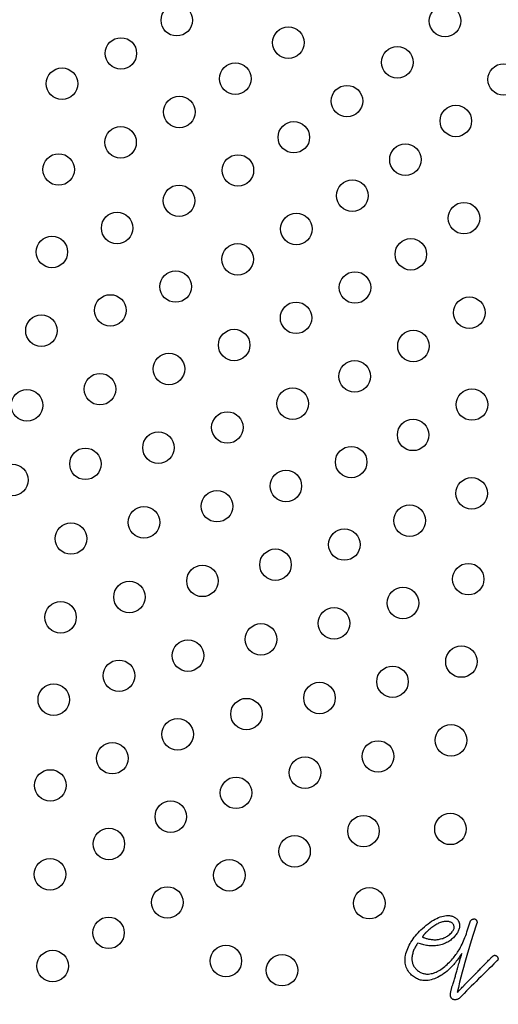
# Model space of a CAD drawing. Units: inches. Extents: x -10 to 430, y -10 to 604.
# Drawn here: x 297 to 309, y 428 to 453 of the extents above; entities that cross this region are included whole.
import ezdxf

# ---------------------------------------------------------------- set-up
doc = ezdxf.new("R2010")
doc.units = ezdxf.units.IN
doc.layers.add('PV', color=7, linetype='Continuous')

msp = doc.modelspace()

# ---------------------------------------------------------------- linework, layer by layer
at = {"layer": 'PV', "color": 7, "linetype": 'Continuous'}
for p, q in [((307.609, 429.988), (307.584, 429.971)), ((307.634, 430.005), (307.609, 429.988)), ((307.659, 430.019), (307.634, 430.005)), ((307.683, 430.033), (307.659, 430.019)), ((307.707, 430.046), (307.683, 430.033)), ((307.731, 430.057), (307.707, 430.046)), ((307.755, 430.067), (307.731, 430.057)), ((307.778, 430.076), (307.755, 430.067)), ((307.802, 430.084), (307.778, 430.076)), ((307.825, 430.091), (307.802, 430.084)), ((307.849, 430.096), (307.825, 430.091)), ((307.872, 430.101), (307.849, 430.096)), ((307.895, 430.104), (307.872, 430.101)), ((307.916, 430.105), (307.895, 430.104)), ((307.937, 430.106), (307.916, 430.105)), ((307.957, 430.105), (307.937, 430.106)), ((307.975, 430.103), (307.957, 430.105)), ((307.993, 430.1), (307.975, 430.103)), ((308.01, 430.096), (307.993, 430.1)), ((308.027, 430.09), (308.01, 430.096)), ((308.042, 430.083), (308.027, 430.09)), ((308.056, 430.075), (308.042, 430.083)), ((308.07, 430.066), (308.056, 430.075)), ((308.082, 430.055), (308.07, 430.066)), ((308.094, 430.043), (308.082, 430.055)), ((308.105, 430.028), (308.094, 430.043)), ((308.113, 430.012), (308.105, 430.028)), ((308.119, 429.996), (308.113, 430.012)), ((308.123, 429.98), (308.119, 429.996)), ((307.337, 429.739), (307.334, 429.735)), ((307.34, 429.743), (307.337, 429.739)), ((307.343, 429.748), (307.34, 429.743)), ((307.347, 429.752), (307.343, 429.748)), ((307.35, 429.757), (307.347, 429.752)), ((307.354, 429.762), (307.35, 429.757)), ((307.358, 429.767), (307.354, 429.762)), ((307.362, 429.773), (307.358, 429.767)), ((307.367, 429.778), (307.362, 429.773)), ((307.372, 429.784), (307.367, 429.778)), ((307.377, 429.79), (307.372, 429.784)), ((307.382, 429.796), (307.377, 429.79)), ((307.388, 429.802), (307.382, 429.796)), ((307.394, 429.809), (307.388, 429.802)), ((307.401, 429.815), (307.394, 429.809)), ((307.408, 429.822), (307.401, 429.815)), ((307.415, 429.829), (307.408, 429.822)), ((307.422, 429.836), (307.415, 429.829)), ((307.43, 429.844), (307.422, 429.836)), ((307.438, 429.851), (307.43, 429.844)), ((307.446, 429.859), (307.438, 429.851)), ((307.455, 429.867), (307.446, 429.859)), ((307.481, 429.89), (307.455, 429.867)), ((307.507, 429.912), (307.481, 429.89)), ((307.533, 429.933), (307.507, 429.912)), ((307.559, 429.953), (307.533, 429.933)), ((307.584, 429.971), (307.559, 429.953)), ((307.954, 429.732), (307.975, 429.746)), ((307.975, 429.746), (307.995, 429.761)), ((307.995, 429.761), (308.014, 429.777)), ((308.014, 429.777), (308.035, 429.798)), ((308.035, 429.798), (308.054, 429.817)), ((308.054, 429.817), (308.071, 429.837)), ((308.071, 429.837), (308.086, 429.856)), ((308.086, 429.856), (308.098, 429.875)), ((308.098, 429.875), (308.108, 429.893)), ((308.108, 429.893), (308.115, 429.911)), ((308.115, 429.911), (308.121, 429.929)), ((308.121, 429.929), (308.124, 429.946)), ((308.124, 429.963), (308.123, 429.98)), ((308.124, 429.946), (308.124, 429.963)), ((307.32, 429.711), (307.319, 429.708)), ((307.319, 429.708), (307.337, 429.7)), ((307.321, 429.714), (307.32, 429.711)), ((307.323, 429.717), (307.321, 429.714)), ((307.325, 429.72), (307.323, 429.717)), ((307.327, 429.723), (307.325, 429.72)), ((307.329, 429.727), (307.327, 429.723)), ((307.332, 429.731), (307.329, 429.727)), ((307.334, 429.735), (307.332, 429.731)), ((307.337, 429.7), (307.355, 429.693)), ((307.355, 429.693), (307.374, 429.686)), ((307.374, 429.686), (307.393, 429.679)), ((307.393, 429.679), (307.413, 429.673)), ((307.413, 429.673), (307.433, 429.668)), ((307.433, 429.668), (307.454, 429.663)), ((307.454, 429.663), (307.475, 429.658)), ((307.475, 429.658), (307.496, 429.654)), ((307.496, 429.654), (307.518, 429.651)), ((307.518, 429.651), (307.54, 429.648)), ((307.54, 429.648), (307.562, 429.645)), ((307.562, 429.645), (307.585, 429.643)), ((307.585, 429.643), (307.609, 429.641)), ((307.609, 429.641), (307.633, 429.64)), ((307.633, 429.64), (307.664, 429.642)), ((307.664, 429.642), (307.695, 429.645)), ((307.695, 429.645), (307.725, 429.649)), ((307.725, 429.649), (307.754, 429.654)), ((307.754, 429.654), (307.782, 429.661)), ((307.782, 429.661), (307.81, 429.668)), ((307.81, 429.668), (307.836, 429.676)), ((307.836, 429.676), (307.861, 429.685)), ((307.861, 429.685), (307.886, 429.695)), ((307.886, 429.695), (307.91, 429.706)), ((307.91, 429.706), (307.932, 429.719)), ((307.932, 429.719), (307.954, 429.732))]:
    msp.add_line(p, q, dxfattribs=at)
for points in [[(308.32, 429.291), (308.296, 429.255), (308.272, 429.221), (308.248, 429.187), (308.225, 429.155), (308.202, 429.124), (308.179, 429.094), (308.157, 429.066), (308.134, 429.039), (308.112, 429.012), (308.09, 428.987), (308.069, 428.964), (308.047, 428.941), (308.026, 428.919), (308.005, 428.899), (307.984, 428.88), (307.944, 428.845), (307.904, 428.812), (307.864, 428.782), (307.824, 428.754), (307.784, 428.729), (307.744, 428.706), (307.703, 428.685), (307.663, 428.666), (307.623, 428.65), (307.583, 428.637), (307.543, 428.625), (307.503, 428.616), (307.462, 428.61), (307.422, 428.606), (307.382, 428.604), (307.354, 428.605), (307.326, 428.607), (307.298, 428.612), (307.271, 428.617), (307.245, 428.625), (307.218, 428.634), (307.192, 428.645), (307.167, 428.658), (307.142, 428.672), (307.117, 428.688), (307.093, 428.705), (307.069, 428.724), (307.046, 428.745), (307.023, 428.767), (307, 428.791), (306.976, 428.82), (306.955, 428.849), (306.937, 428.879), (306.921, 428.911), (306.907, 428.943), (306.897, 428.977), (306.888, 429.012), (306.882, 429.048), (306.879, 429.085), (306.879, 429.123), (306.88, 429.162), (306.885, 429.203), (306.892, 429.244), (306.901, 429.287), (306.913, 429.331), (306.928, 429.374), (306.945, 429.416), (306.964, 429.459), (306.984, 429.5), (307.006, 429.542), (307.029, 429.582), (307.055, 429.623), (307.082, 429.662), (307.111, 429.702), (307.141, 429.74), (307.174, 429.779), (307.208, 429.817), (307.244, 429.854), (307.281, 429.891), (307.32, 429.927), (307.368, 429.969), (307.415, 430.008), (307.461, 430.044), (307.507, 430.077), (307.552, 430.108), (307.597, 430.136), (307.641, 430.16), (307.684, 430.182), (307.726, 430.201), (307.768, 430.218), (307.81, 430.231), (307.85, 430.242), (307.89, 430.25), (307.93, 430.255), (307.968, 430.257), (307.989, 430.254), (308.009, 430.252), (308.028, 430.248), (308.047, 430.244), (308.065, 430.24), (308.081, 430.235), (308.098, 430.229), (308.113, 430.223), (308.128, 430.216), (308.142, 430.208), (308.155, 430.2), (308.167, 430.192), (308.178, 430.182), (308.189, 430.173), (308.199, 430.162), (308.208, 430.152), (308.216, 430.142), (308.223, 430.132), (308.23, 430.121), (308.236, 430.11), (308.241, 430.099), (308.246, 430.088), (308.25, 430.077), (308.254, 430.065), (308.257, 430.053), (308.259, 430.041), (308.261, 430.028), (308.262, 430.015), (308.262, 430.002), (308.262, 429.989), (308.26, 429.967), (308.257, 429.945), (308.252, 429.923), (308.246, 429.902), (308.238, 429.88), (308.229, 429.859), (308.218, 429.837), (308.206, 429.816), (308.193, 429.795), (308.178, 429.774), (308.162, 429.753), (308.145, 429.732), (308.126, 429.712), (308.105, 429.691), (308.084, 429.671), (308.061, 429.651), (308.037, 429.632), (308.012, 429.615), (307.987, 429.598), (307.96, 429.583), (307.933, 429.568), (307.905, 429.555), (307.876, 429.543), (307.847, 429.532), (307.816, 429.521), (307.785, 429.512), (307.752, 429.504), (307.719, 429.497), (307.686, 429.491), (307.651, 429.487), (307.623, 429.485), (307.595, 429.484), (307.566, 429.483), (307.537, 429.484), (307.508, 429.486), (307.479, 429.489), (307.449, 429.492), (307.419, 429.497), (307.389, 429.502), (307.359, 429.509), (307.328, 429.516), (307.297, 429.525), (307.266, 429.534), (307.235, 429.544), (307.203, 429.555), (307.188, 429.536), (307.174, 429.517), (307.161, 429.497), (307.148, 429.477), (307.136, 429.456), (307.125, 429.434), (307.114, 429.412), (307.104, 429.39), (307.095, 429.367), (307.087, 429.343), (307.079, 429.319), (307.072, 429.294), (307.066, 429.269), (307.06, 429.243), (307.056, 429.217), (307.053, 429.193), (307.052, 429.17), (307.051, 429.147), (307.052, 429.125), (307.055, 429.103), (307.058, 429.082), (307.063, 429.061), (307.069, 429.04), (307.076, 429.02), (307.085, 429.001), (307.094, 428.982), (307.105, 428.963), (307.117, 428.945), (307.131, 428.928), (307.145, 428.911), (307.162, 428.893), (307.18, 428.876), (307.198, 428.86), (307.216, 428.846), (307.235, 428.833), (307.254, 428.821), (307.274, 428.81), (307.294, 428.801), (307.314, 428.792), (307.335, 428.786), (307.356, 428.78), (307.378, 428.775), (307.4, 428.772), (307.423, 428.77), (307.445, 428.769), (307.477, 428.771), (307.508, 428.775), (307.539, 428.78), (307.571, 428.787), (307.602, 428.796), (307.633, 428.807), (307.664, 428.82), (307.696, 428.834), (307.727, 428.85), (307.758, 428.868), (307.79, 428.888), (307.821, 428.91), (307.852, 428.934), (307.884, 428.959), (307.915, 428.987), (307.945, 429.014), (307.974, 429.042), (308.002, 429.069), (308.029, 429.097), (308.055, 429.125), (308.08, 429.153), (308.104, 429.181), (308.128, 429.209), (308.15, 429.238), (308.171, 429.266), (308.192, 429.295), (308.212, 429.324), (308.23, 429.352), (308.248, 429.381), (308.265, 429.411), (308.285, 429.449), (308.305, 429.489), (308.325, 429.529), (308.344, 429.571), (308.363, 429.613), (308.381, 429.657), (308.399, 429.701), (308.417, 429.747), (308.434, 429.794), (308.45, 429.841), (308.466, 429.89), (308.482, 429.94), (308.497, 429.99), (308.512, 430.042), (308.527, 430.094), (308.532, 430.105), (308.537, 430.114), (308.543, 430.123), (308.549, 430.131), (308.556, 430.138), (308.563, 430.144), (308.57, 430.15), (308.578, 430.155), (308.587, 430.159), (308.596, 430.162), (308.605, 430.164), (308.615, 430.166), (308.625, 430.167), (308.636, 430.167), (308.647, 430.167), (308.656, 430.162), (308.665, 430.157), (308.672, 430.152), (308.679, 430.146), (308.685, 430.14), (308.69, 430.134), (308.695, 430.127), (308.698, 430.12), (308.701, 430.112), (308.704, 430.104), (308.705, 430.096), (308.706, 430.088), (308.706, 430.079), (308.705, 430.07), (308.704, 430.06), (308.668, 429.957), (308.632, 429.852), (308.597, 429.745), (308.562, 429.636), (308.528, 429.525), (308.494, 429.412), (308.46, 429.297), (308.426, 429.18), (308.393, 429.06), (308.36, 428.939), (308.328, 428.815), (308.295, 428.69), (308.264, 428.562), (308.232, 428.432), (308.201, 428.3)], [(309.086, 429.207), (309.095, 429.216), (309.104, 429.224), (309.113, 429.231), (309.122, 429.236), (309.131, 429.24), (309.139, 429.243), (309.148, 429.245), (309.156, 429.245), (309.165, 429.244), (309.173, 429.242), (309.181, 429.239), (309.19, 429.234), (309.198, 429.228), (309.206, 429.221), (309.214, 429.213), (309.221, 429.205), (309.226, 429.197), (309.231, 429.189), (309.234, 429.181), (309.237, 429.173), (309.238, 429.165), (309.238, 429.157), (309.238, 429.149), (309.236, 429.141), (309.233, 429.133), (309.229, 429.125), (309.224, 429.117), (309.218, 429.109), (309.21, 429.102), (309.202, 429.094), (309.135, 429.028), (309.069, 428.964), (309.003, 428.899), (308.938, 428.836), (308.874, 428.772), (308.81, 428.709), (308.746, 428.646), (308.684, 428.584), (308.621, 428.522), (308.56, 428.461), (308.499, 428.4), (308.438, 428.34), (308.378, 428.279), (308.319, 428.22), (308.26, 428.16), (308.249, 428.152), (308.237, 428.145), (308.226, 428.138), (308.214, 428.132), (308.203, 428.127), (308.191, 428.124), (308.18, 428.121), (308.169, 428.118), (308.157, 428.117), (308.146, 428.117), (308.135, 428.117), (308.123, 428.118), (308.112, 428.121), (308.101, 428.124), (308.09, 428.128)], [(308.207, 428.899), (308.208, 428.904), (308.212, 428.918), (308.219, 428.94), (308.227, 428.968), (308.236, 429), (308.247, 429.037), (308.258, 429.075), (308.269, 429.114), (308.28, 429.153), (308.29, 429.189), (308.3, 429.222), (308.308, 429.25), (308.314, 429.272), (308.318, 429.286), (308.32, 429.291)], [(308.677, 428.79), (308.68, 428.793), (308.688, 428.801), (308.7, 428.813), (308.715, 428.828), (308.733, 428.847), (308.753, 428.867), (308.774, 428.888), (308.796, 428.91), (308.817, 428.932), (308.837, 428.952), (308.855, 428.97), (308.87, 428.986), (308.882, 428.998), (308.89, 429.006), (308.893, 429.008)], [(308.893, 429.008), (308.895, 429.011), (308.902, 429.018), (308.913, 429.029), (308.927, 429.043), (308.943, 429.06), (308.961, 429.078), (308.98, 429.098), (308.999, 429.118), (309.018, 429.137), (309.036, 429.155), (309.052, 429.172), (309.066, 429.186), (309.077, 429.197), (309.084, 429.204), (309.086, 429.207)], [(308.09, 428.128), (308.082, 428.134), (308.074, 428.139), (308.067, 428.146), (308.061, 428.153), (308.055, 428.16), (308.05, 428.168), (308.045, 428.176), (308.041, 428.184), (308.038, 428.193), (308.035, 428.202), (308.033, 428.212), (308.031, 428.222), (308.03, 428.232), (308.029, 428.243), (308.029, 428.254), (308.03, 428.267), (308.032, 428.28), (308.034, 428.294), (308.037, 428.308), (308.04, 428.323), (308.043, 428.339), (308.046, 428.354), (308.05, 428.371), (308.054, 428.388), (308.059, 428.405), (308.064, 428.423), (308.069, 428.442), (308.075, 428.461), (308.081, 428.48), (308.087, 428.5), (308.096, 428.528), (308.105, 428.555), (308.113, 428.582), (308.122, 428.609), (308.13, 428.636), (308.138, 428.663), (308.147, 428.69), (308.155, 428.716), (308.162, 428.743), (308.17, 428.769), (308.178, 428.795), (308.185, 428.821), (308.193, 428.847), (308.2, 428.873), (308.207, 428.899)], [(308.401, 428.506), (308.405, 428.509), (308.415, 428.519), (308.43, 428.535), (308.45, 428.555), (308.473, 428.579), (308.499, 428.606), (308.526, 428.634), (308.553, 428.662), (308.58, 428.69), (308.606, 428.716), (308.629, 428.74), (308.648, 428.76), (308.664, 428.776), (308.674, 428.786), (308.677, 428.79)], [(308.201, 428.3), (308.203, 428.303), (308.21, 428.31), (308.222, 428.322), (308.236, 428.336), (308.253, 428.353), (308.271, 428.372), (308.291, 428.393), (308.311, 428.413), (308.331, 428.433), (308.349, 428.452), (308.366, 428.469), (308.381, 428.484), (308.392, 428.496), (308.399, 428.503), (308.401, 428.506)]]:
    msp.add_lwpolyline(points, dxfattribs=at)
for centre, radius in [((285.403, 455.08), 37.6), ((285.403, 455.08), 37.5), ((301.085, 452.974), 0.4), ((307.894, 452.954), 0.4), ((303.918, 452.405), 0.4), ((299.666, 452.13), 0.4), ((306.682, 451.903), 0.4), ((298.173, 451.361), 0.4), ((302.57, 451.49), 0.4), ((309.379, 451.469), 0.4), ((305.403, 450.92), 0.4), ((301.151, 450.646), 0.4), ((308.167, 450.418), 0.4), ((299.658, 449.876), 0.4), ((304.055, 450.005), 0.4), ((306.888, 449.435), 0.4), ((298.086, 449.185), 0.4), ((302.636, 449.161), 0.4), ((301.143, 448.391), 0.4), ((305.54, 448.52), 0.4), ((308.372, 447.95), 0.4), ((299.571, 447.7), 0.4), ((304.121, 447.676), 0.4), ((297.915, 447.094), 0.4), ((302.628, 446.906), 0.4), ((307.025, 447.035), 0.4), ((301.056, 446.215), 0.4), ((305.606, 446.191), 0.4), ((299.4, 445.609), 0.4), ((304.113, 445.421), 0.4), ((308.51, 445.55), 0.4), ((297.65, 445.095), 0.4), ((302.541, 444.73), 0.4), ((307.091, 444.706), 0.4), ((300.885, 444.124), 0.4), ((305.598, 443.936), 0.4), ((299.135, 443.611), 0.4), ((297.282, 443.201), 0.4), ((304.026, 443.245), 0.4), ((308.576, 443.221), 0.4), ((302.37, 442.639), 0.4), ((307.083, 442.451), 0.4), ((300.62, 442.126), 0.4), ((298.767, 441.716), 0.4), ((305.511, 441.76), 0.4), ((296.914, 441.306), 0.4), ((303.854, 441.154), 0.4), ((308.568, 440.966), 0.4), ((302.105, 440.641), 0.4), ((300.252, 440.231), 0.4), ((306.996, 440.275), 0.4), ((298.399, 439.821), 0.4), ((305.339, 439.669), 0.4), ((303.59, 439.156), 0.4), ((301.737, 438.746), 0.4), ((308.481, 438.79), 0.4), ((299.884, 438.336), 0.4), ((306.824, 438.184), 0.4), ((298.135, 437.823), 0.4), ((305.075, 437.671), 0.4), ((303.222, 437.261), 0.4), ((301.369, 436.851), 0.4), ((308.309, 436.699), 0.4), ((299.62, 436.338), 0.4), ((306.56, 436.186), 0.4), ((297.963, 435.732), 0.4), ((304.707, 435.776), 0.4), ((302.854, 435.366), 0.4), ((301.105, 434.853), 0.4), ((308.045, 434.701), 0.4), ((299.448, 434.247), 0.4), ((306.192, 434.291), 0.4), ((304.339, 433.881), 0.4), ((297.876, 433.556), 0.4), ((302.59, 433.368), 0.4), ((300.933, 432.762), 0.4), ((305.824, 432.396), 0.4), ((308.03, 432.453), 0.4), ((299.361, 432.071), 0.4), ((304.074, 431.883), 0.4), ((297.868, 431.301), 0.4), ((302.418, 431.277), 0.4), ((300.846, 430.586), 0.4), ((305.972, 430.567), 0.4), ((299.353, 429.816), 0.4), ((302.331, 429.101), 0.4), ((297.934, 428.972), 0.4), ((303.757, 428.867), 0.4)]:
    msp.add_circle(centre, radius, dxfattribs=at)

doc.saveas('drawing.dxf')
